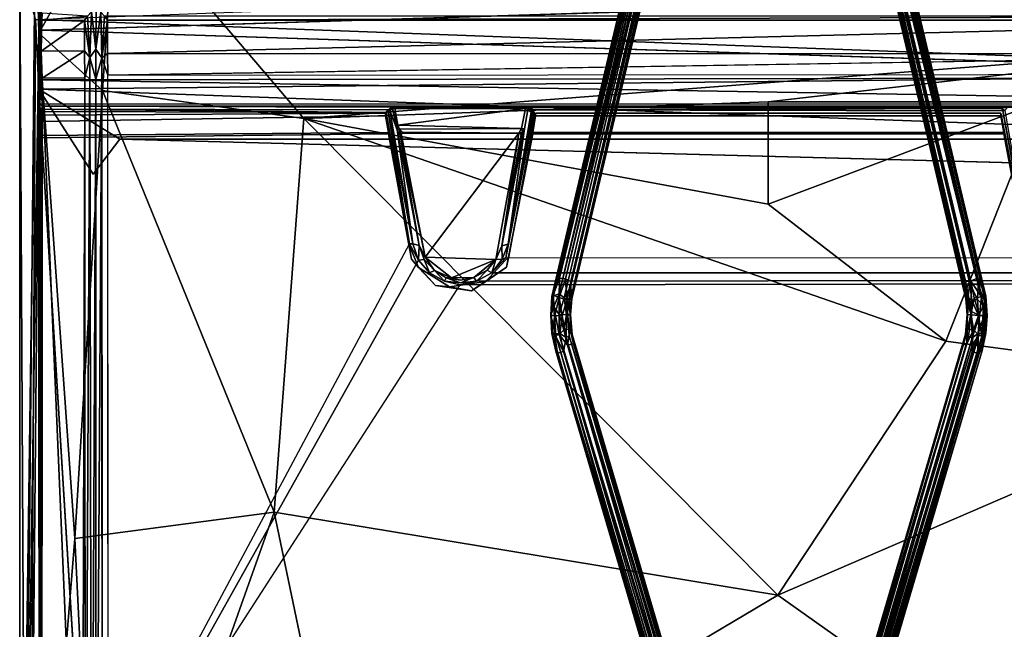
# Model space of a CAD drawing. Units: inches. Extents: x -0.4 to 85.8, y -14 to 33.1.
# Drawn here: x -0.4 to 18, y 9.8 to 21.2 of the extents above; entities that cross this region are included whole.
import ezdxf

# ---------------------------------------------------------------- set-up
doc = ezdxf.new("R2010")
doc.units = ezdxf.units.IN
doc.header["$MEASUREMENT"] = 0
for name, color, linetype in [('SEAT-BASE', 5, 'Continuous'), ('SEAT-BLACK', 5, 'Continuous'), ('SEAT-CUSHIONUPHOLSTERY', 5, 'Continuous'), ('SEAT-SHELLUPHOLSTERY', 5, 'Continuous')]:
    doc.layers.add(name, color=color, linetype=linetype)

msp = doc.modelspace()

# ---------------------------------------------------------------- linework, layer by layer
at = {"layer": 'SEAT-BASE'}
for points in [[(13.93, 30.961, 3.622), (13.903, 30.859, 3.638), (17.4, 16.291, 7.921)], [(13.93, 30.961, 3.622), (17.4, 16.291, 7.921), (17.531, 16.351, 7.874)], [(17.531, 16.351, 7.874), (14.056, 30.918, 3.607), (13.93, 30.961, 3.622)], [(17.531, 16.351, 7.874), (14.172, 30.763, 3.589), (14.056, 30.918, 3.607)], [(13.085, 30.705, 3.393), (9.575, 16.001, 7.789), (13.064, 30.77, 3.522)], [(13.064, 30.77, 3.522), (9.575, 16.001, 7.789), (9.598, 16.029, 7.882)], [(9.598, 16.029, 7.882), (9.719, 16.349, 7.871), (13.064, 30.77, 3.522)], [(13.203, 30.825, 3.296), (9.711, 16.054, 7.608), (9.608, 16.014, 7.693)], [(9.608, 16.014, 7.693), (13.085, 30.705, 3.393), (13.203, 30.825, 3.296)], [(9.711, 16.054, 7.608), (13.203, 30.825, 3.296), (13.297, 30.797, 3.279)], [(13.297, 30.797, 3.279), (9.805, 15.982, 7.607), (9.711, 16.054, 7.608)], [(13.16, 30.895, 3.589), (9.719, 16.349, 7.871), (13.24, 30.863, 3.65)], [(9.719, 16.349, 7.871), (13.16, 30.895, 3.589), (13.064, 30.77, 3.522)], [(9.827, 16.333, 7.911), (13.24, 30.863, 3.65), (9.719, 16.349, 7.871)], [(13.297, 30.797, 3.279), (9.925, 16.193, 7.589), (9.805, 15.982, 7.607)], [(13.339, 30.826, 3.648), (13.24, 30.863, 3.65), (9.827, 16.333, 7.911)], [(9.827, 16.333, 7.911), (9.93, 16.284, 7.892), (13.339, 30.826, 3.648)], [(9.925, 16.193, 7.589), (13.297, 30.797, 3.279), (13.337, 30.717, 3.317)], [(13.39, 30.781, 3.62), (13.339, 30.826, 3.648), (9.93, 16.284, 7.892)], [(9.93, 16.284, 7.892), (9.936, 15.995, 7.875), (13.39, 30.781, 3.62)], [(13.44, 30.774, 3.56), (13.39, 30.781, 3.62), (9.936, 15.995, 7.875)], [(9.936, 15.995, 7.875), (9.948, 15.96, 7.81), (13.44, 30.774, 3.56)], [(9.948, 15.96, 7.81), (13.427, 30.672, 3.513), (13.44, 30.774, 3.56)], [(13.825, 30.744, 3.564), (17.299, 16.29, 7.868), (13.842, 30.817, 3.606)], [(13.825, 30.744, 3.564), (17.349, 15.833, 7.901), (17.299, 16.29, 7.868)], [(13.829, 30.672, 3.513), (17.349, 15.833, 7.901), (13.825, 30.744, 3.564)], [(17.299, 16.29, 7.868), (13.903, 30.859, 3.638), (13.842, 30.817, 3.606)], [(17.348, 15.98, 7.671), (13.863, 30.706, 3.362), (13.897, 30.769, 3.301)], [(13.897, 30.769, 3.301), (13.927, 30.853, 3.263), (17.382, 16.246, 7.548)], [(17.382, 16.246, 7.548), (17.348, 15.98, 7.671), (13.897, 30.769, 3.301)], [(13.903, 30.859, 3.638), (17.299, 16.29, 7.868), (17.4, 16.291, 7.921)], [(17.537, 16.221, 7.58), (17.382, 16.246, 7.548), (13.927, 30.853, 3.263)], [(14.046, 30.77, 3.3), (17.537, 16.221, 7.58), (13.927, 30.853, 3.263)], [(17.537, 16.221, 7.58), (14.046, 30.77, 3.3), (14.092, 30.822, 3.324)], [(14.092, 30.822, 3.324), (14.193, 30.741, 3.45), (17.537, 16.221, 7.58)], [(14.172, 30.763, 3.589), (17.531, 16.351, 7.874), (17.662, 16.039, 7.86)], [(14.193, 30.741, 3.45), (14.172, 30.763, 3.589), (17.679, 16.008, 7.789)], [(14.172, 30.763, 3.589), (17.662, 16.039, 7.86), (17.679, 16.008, 7.789)], [(17.679, 16.008, 7.789), (17.69, 15.84, 7.744), (14.193, 30.741, 3.45)], [(14.193, 30.741, 3.45), (17.69, 15.84, 7.744), (17.537, 16.221, 7.58)], [(13.085, 30.705, 3.393), (9.608, 16.014, 7.693), (9.575, 16.001, 7.789)], [(9.925, 16.193, 7.589), (13.337, 30.717, 3.317), (13.393, 30.704, 3.364)], [(13.393, 30.704, 3.364), (9.941, 15.972, 7.736), (9.925, 16.193, 7.589)], [(9.948, 15.96, 7.81), (9.941, 15.972, 7.736), (13.429, 30.704, 3.428)], [(13.429, 30.704, 3.428), (9.941, 15.972, 7.736), (13.393, 30.704, 3.364)], [(9.948, 15.96, 7.81), (13.429, 30.704, 3.428), (13.427, 30.672, 3.513)], [(13.827, 30.701, 3.427), (17.307, 15.963, 7.81), (13.829, 30.672, 3.513)], [(17.314, 15.971, 7.738), (17.307, 15.963, 7.81), (13.827, 30.701, 3.427)], [(17.307, 15.963, 7.81), (17.349, 15.833, 7.901), (13.829, 30.672, 3.513)], [(9.598, 16.029, 7.882), (9.713, 15.986, 7.979), (9.719, 16.349, 7.871)], [(9.713, 15.986, 7.979), (9.827, 16.333, 7.911), (9.719, 16.349, 7.871)], [(9.827, 16.333, 7.911), (9.713, 15.986, 7.979), (9.853, 15.933, 7.966)], [(9.805, 15.982, 7.607), (9.925, 16.193, 7.589), (9.895, 15.932, 7.67)], [(9.853, 15.933, 7.966), (9.93, 16.284, 7.892), (9.827, 16.333, 7.911)], [(9.936, 15.995, 7.875), (9.93, 16.284, 7.892), (9.853, 15.933, 7.966)], [(9.941, 15.972, 7.736), (9.895, 15.932, 7.67), (9.925, 16.193, 7.589)], [(17.299, 16.29, 7.868), (17.414, 15.724, 7.975), (17.4, 16.291, 7.921)], [(17.414, 15.724, 7.975), (17.299, 16.29, 7.868), (17.349, 15.833, 7.901)], [(17.348, 15.98, 7.671), (17.382, 16.246, 7.548), (17.422, 15.935, 7.626)], [(17.527, 15.946, 7.61), (17.382, 16.246, 7.548), (17.537, 16.221, 7.58)], [(17.422, 15.935, 7.626), (17.382, 16.246, 7.548), (17.527, 15.946, 7.61)], [(17.4, 16.291, 7.921), (17.599, 15.995, 7.953), (17.531, 16.351, 7.874)], [(17.599, 15.995, 7.953), (17.4, 16.291, 7.921), (17.463, 15.98, 7.983)], [(17.414, 15.724, 7.975), (17.463, 15.98, 7.983), (17.4, 16.291, 7.921)], [(17.639, 15.831, 7.674), (17.527, 15.946, 7.61), (17.537, 16.221, 7.58)], [(17.662, 16.039, 7.86), (17.531, 16.351, 7.874), (17.599, 15.995, 7.953)], [(17.639, 15.831, 7.674), (17.537, 16.221, 7.58), (17.69, 15.84, 7.744)], [(9.555, 15.653, 7.76), (9.575, 16.001, 7.789), (9.608, 16.014, 7.693)], [(9.555, 15.653, 7.76), (9.608, 16.014, 7.693), (9.614, 15.81, 7.676)], [(9.627, 15.65, 7.966), (9.598, 16.029, 7.882), (9.562, 15.652, 7.873)], [(9.598, 16.029, 7.882), (9.575, 16.001, 7.789), (9.562, 15.652, 7.873)], [(9.598, 16.029, 7.882), (9.627, 15.65, 7.966), (9.713, 15.986, 7.979)], [(9.608, 16.014, 7.693), (9.711, 16.054, 7.608), (9.614, 15.81, 7.676)], [(9.711, 15.669, 7.622), (9.614, 15.81, 7.676), (9.711, 16.054, 7.608)], [(9.711, 16.054, 7.608), (9.805, 15.982, 7.607), (9.711, 15.669, 7.622)], [(17.599, 15.995, 7.953), (17.653, 15.649, 7.939), (17.662, 16.039, 7.86)], [(17.704, 15.641, 7.843), (17.662, 16.039, 7.86), (17.653, 15.649, 7.939)], [(17.704, 15.641, 7.843), (17.679, 16.008, 7.789), (17.662, 16.039, 7.86)], [(17.679, 16.008, 7.789), (17.704, 15.641, 7.843), (17.69, 15.84, 7.744)], [(9.575, 16.001, 7.789), (9.555, 15.653, 7.76), (9.562, 15.652, 7.873)], [(9.766, 15.643, 7.999), (9.713, 15.986, 7.979), (9.627, 15.65, 7.966)], [(9.805, 15.982, 7.607), (9.85, 15.663, 7.656), (9.711, 15.669, 7.622)], [(9.713, 15.986, 7.979), (9.766, 15.643, 7.999), (9.853, 15.933, 7.966)], [(9.766, 15.643, 7.999), (9.839, 15.239, 7.936), (9.853, 15.933, 7.966)], [(9.85, 15.663, 7.656), (9.805, 15.982, 7.607), (9.895, 15.932, 7.67)], [(9.853, 15.933, 7.966), (9.839, 15.239, 7.936), (9.895, 15.267, 7.904)], [(9.85, 15.663, 7.656), (9.895, 15.932, 7.67), (9.915, 15.66, 7.748)], [(9.936, 15.995, 7.875), (9.853, 15.933, 7.966), (9.922, 15.659, 7.861)], [(9.853, 15.933, 7.966), (9.895, 15.267, 7.904), (9.922, 15.659, 7.861)], [(9.895, 15.932, 7.67), (9.941, 15.972, 7.736), (9.915, 15.66, 7.748)], [(9.915, 15.66, 7.748), (9.941, 15.972, 7.736), (9.948, 15.96, 7.81)], [(9.922, 15.659, 7.861), (9.915, 15.66, 7.748), (9.948, 15.96, 7.81)], [(9.922, 15.659, 7.861), (9.948, 15.96, 7.81), (9.936, 15.995, 7.875)], [(17.315, 15.284, 7.842), (17.349, 15.833, 7.901), (17.3, 15.3, 7.769)], [(17.33, 15.67, 7.778), (17.3, 15.3, 7.769), (17.349, 15.833, 7.901)], [(17.33, 15.67, 7.778), (17.307, 15.963, 7.81), (17.314, 15.971, 7.738)], [(17.307, 15.963, 7.81), (17.33, 15.67, 7.778), (17.349, 15.833, 7.901)], [(17.348, 15.98, 7.671), (17.406, 15.663, 7.656), (17.314, 15.971, 7.738)], [(17.33, 15.67, 7.778), (17.314, 15.971, 7.738), (17.406, 15.663, 7.656)], [(17.315, 15.284, 7.842), (17.414, 15.724, 7.975), (17.349, 15.833, 7.901)], [(17.422, 15.935, 7.626), (17.406, 15.663, 7.656), (17.348, 15.98, 7.671)], [(17.422, 15.935, 7.626), (17.545, 15.652, 7.622), (17.406, 15.663, 7.656)], [(17.463, 15.98, 7.983), (17.414, 15.724, 7.975), (17.561, 15.652, 7.996)], [(17.527, 15.946, 7.61), (17.545, 15.652, 7.622), (17.422, 15.935, 7.626)], [(17.463, 15.98, 7.983), (17.561, 15.652, 7.996), (17.599, 15.995, 7.953)], [(17.545, 15.652, 7.622), (17.527, 15.946, 7.61), (17.639, 15.831, 7.674)], [(17.545, 15.652, 7.622), (17.639, 15.831, 7.674), (17.609, 15.265, 7.623)], [(17.599, 15.995, 7.953), (17.561, 15.652, 7.996), (17.653, 15.649, 7.939)], [(17.653, 15.259, 7.682), (17.609, 15.265, 7.623), (17.639, 15.831, 7.674)], [(17.653, 15.259, 7.682), (17.639, 15.831, 7.674), (17.69, 15.84, 7.744)], [(9.614, 15.81, 7.676), (9.646, 15.273, 7.622), (9.555, 15.653, 7.76)], [(9.601, 15.251, 7.684), (9.555, 15.653, 7.76), (9.646, 15.273, 7.622)], [(9.575, 15.316, 7.81), (9.555, 15.653, 7.76), (9.601, 15.251, 7.684)], [(9.575, 15.316, 7.81), (9.562, 15.652, 7.873), (9.555, 15.653, 7.76)], [(9.562, 15.652, 7.873), (9.575, 15.316, 7.81), (9.627, 15.65, 7.966)], [(9.626, 15.306, 7.902), (9.627, 15.65, 7.966), (9.575, 15.316, 7.81)], [(9.711, 15.669, 7.622), (9.711, 15.297, 7.587), (9.614, 15.81, 7.676)], [(9.614, 15.81, 7.676), (9.711, 15.297, 7.587), (9.646, 15.273, 7.622)], [(9.721, 15.314, 7.96), (9.627, 15.65, 7.966), (9.626, 15.306, 7.902)], [(9.721, 15.314, 7.96), (9.766, 15.643, 7.999), (9.627, 15.65, 7.966)], [(9.711, 15.297, 7.587), (9.711, 15.669, 7.622), (9.799, 15.384, 7.595)], [(9.711, 15.669, 7.622), (9.85, 15.663, 7.656), (9.799, 15.384, 7.595)], [(9.839, 15.239, 7.936), (9.766, 15.643, 7.999), (9.721, 15.314, 7.96)], [(9.85, 15.663, 7.656), (9.918, 15.395, 7.68), (9.799, 15.384, 7.595)], [(9.85, 15.663, 7.656), (9.915, 15.66, 7.748), (9.918, 15.395, 7.68)], [(9.918, 15.395, 7.68), (9.915, 15.66, 7.748), (9.955, 15.294, 7.78)], [(9.955, 15.294, 7.78), (9.915, 15.66, 7.748), (9.922, 15.659, 7.861)], [(9.955, 15.294, 7.78), (9.922, 15.659, 7.861), (9.939, 15.274, 7.845)], [(17.3, 15.3, 7.769), (17.33, 15.67, 7.778), (17.334, 15.397, 7.685)], [(17.315, 15.284, 7.842), (17.359, 15.259, 7.903), (17.414, 15.724, 7.975)], [(17.406, 15.663, 7.656), (17.334, 15.397, 7.685), (17.33, 15.67, 7.778)], [(17.334, 15.397, 7.685), (17.406, 15.663, 7.656), (17.45, 15.383, 7.596)], [(17.414, 15.724, 7.975), (17.359, 15.259, 7.903), (17.424, 15.235, 7.939)], [(17.545, 15.652, 7.622), (17.45, 15.383, 7.596), (17.406, 15.663, 7.656)], [(17.561, 15.652, 7.996), (17.414, 15.724, 7.975), (17.424, 15.235, 7.939)], [(17.424, 15.235, 7.939), (17.541, 15.314, 7.959), (17.561, 15.652, 7.996)], [(17.551, 15.285, 7.589), (17.45, 15.383, 7.596), (17.545, 15.652, 7.622)], [(17.653, 15.649, 7.939), (17.561, 15.652, 7.996), (17.541, 15.314, 7.959)], [(17.628, 15.305, 7.902), (17.653, 15.649, 7.939), (17.541, 15.314, 7.959)], [(17.545, 15.652, 7.622), (17.609, 15.265, 7.623), (17.551, 15.285, 7.589)], [(17.653, 15.649, 7.939), (17.628, 15.305, 7.902), (17.704, 15.641, 7.843)], [(17.628, 15.305, 7.902), (17.682, 15.321, 7.8), (17.704, 15.641, 7.843)], [(9.575, 15.316, 7.81), (9.682, 14.943, 7.775), (9.626, 15.306, 7.902)], [(9.575, 15.316, 7.81), (9.648, 14.986, 7.674), (9.682, 14.943, 7.775)], [(9.648, 14.986, 7.674), (9.575, 15.316, 7.81), (9.601, 15.251, 7.684)], [(13.068, 3.397, 3.418), (9.601, 15.251, 7.684), (9.646, 15.273, 7.622)], [(9.626, 15.306, 7.902), (9.791, 14.977, 7.87), (9.721, 15.314, 7.96)], [(9.791, 14.977, 7.87), (9.626, 15.306, 7.902), (9.682, 14.943, 7.775)], [(13.17, 3.338, 3.289), (9.646, 15.273, 7.622), (9.711, 15.297, 7.587)], [(13.17, 3.338, 3.289), (13.068, 3.397, 3.418), (9.646, 15.273, 7.622)], [(9.865, 15.093, 7.513), (9.711, 15.297, 7.587), (9.799, 15.384, 7.595)], [(13.255, 3.393, 3.257), (9.711, 15.297, 7.587), (9.865, 15.093, 7.513)], [(9.711, 15.297, 7.587), (13.255, 3.393, 3.257), (13.17, 3.338, 3.289)], [(9.791, 14.977, 7.87), (9.839, 15.239, 7.936), (9.721, 15.314, 7.96)], [(9.799, 15.384, 7.595), (9.918, 15.395, 7.68), (9.865, 15.093, 7.513)], [(13.4, 3.366, 3.586), (9.895, 15.267, 7.904), (9.839, 15.239, 7.936)], [(9.918, 15.395, 7.68), (9.976, 15.121, 7.606), (9.865, 15.093, 7.513)], [(13.4, 3.366, 3.586), (13.435, 3.407, 3.534), (9.895, 15.267, 7.904)], [(9.918, 15.395, 7.68), (9.955, 15.294, 7.78), (9.976, 15.121, 7.606)], [(9.939, 15.274, 7.845), (13.429, 3.48, 3.487), (9.955, 15.294, 7.78)], [(9.939, 15.274, 7.845), (13.435, 3.407, 3.534), (13.429, 3.48, 3.487)], [(13.431, 3.457, 3.4), (9.976, 15.121, 7.606), (9.955, 15.294, 7.78)], [(13.431, 3.457, 3.4), (9.955, 15.294, 7.78), (13.429, 3.48, 3.487)], [(13.824, 3.407, 3.539), (17.315, 15.284, 7.842), (17.3, 15.3, 7.769)], [(13.824, 3.407, 3.539), (17.3, 15.3, 7.769), (13.826, 3.48, 3.487)], [(17.3, 15.3, 7.769), (17.26, 15.101, 7.639), (13.826, 3.48, 3.487)], [(14.039, 3.38, 3.267), (13.915, 3.313, 3.227), (17.551, 15.285, 7.589)], [(13.915, 3.313, 3.227), (17.427, 15.097, 7.515), (17.551, 15.285, 7.589)], [(14.039, 3.38, 3.267), (17.551, 15.285, 7.589), (17.609, 15.265, 7.623)], [(17.26, 15.101, 7.639), (17.334, 15.397, 7.685), (17.325, 15.123, 7.557)], [(17.3, 15.3, 7.769), (17.334, 15.397, 7.685), (17.26, 15.101, 7.639)], [(17.334, 15.397, 7.685), (17.45, 15.383, 7.596), (17.325, 15.123, 7.557)], [(17.45, 15.383, 7.596), (17.427, 15.097, 7.515), (17.325, 15.123, 7.557)], [(17.426, 14.969, 7.867), (17.541, 15.314, 7.959), (17.424, 15.235, 7.939)], [(17.541, 15.314, 7.959), (17.426, 14.969, 7.867), (17.529, 14.943, 7.825)], [(17.551, 15.285, 7.589), (17.427, 15.097, 7.515), (17.45, 15.383, 7.596)], [(17.628, 15.305, 7.902), (17.541, 15.314, 7.959), (17.529, 14.943, 7.825)], [(17.614, 14.996, 7.714), (17.628, 15.305, 7.902), (17.529, 14.943, 7.825)], [(17.614, 14.996, 7.714), (17.653, 15.259, 7.682), (17.682, 15.321, 7.8)], [(17.614, 14.996, 7.714), (17.682, 15.321, 7.8), (17.628, 15.305, 7.902)], [(9.648, 14.986, 7.674), (9.601, 15.251, 7.684), (13.068, 3.397, 3.418)], [(13.346, 3.322, 3.615), (9.839, 15.239, 7.936), (9.791, 14.977, 7.87)], [(9.839, 15.239, 7.936), (13.346, 3.322, 3.615), (13.4, 3.366, 3.586)], [(13.342, 3.439, 3.287), (9.865, 15.093, 7.513), (9.976, 15.121, 7.606)], [(13.342, 3.439, 3.287), (13.255, 3.393, 3.257), (9.865, 15.093, 7.513)], [(13.396, 3.455, 3.334), (9.976, 15.121, 7.606), (13.431, 3.457, 3.4)], [(9.976, 15.121, 7.606), (13.396, 3.455, 3.334), (13.342, 3.439, 3.287)], [(17.26, 15.101, 7.639), (17.325, 15.123, 7.557), (13.821, 3.454, 3.404)], [(17.325, 15.123, 7.557), (13.856, 3.456, 3.339), (13.821, 3.454, 3.404)], [(17.26, 15.101, 7.639), (13.821, 3.454, 3.404), (13.826, 3.48, 3.487)], [(17.325, 15.123, 7.557), (13.888, 3.401, 3.274), (13.856, 3.456, 3.339)], [(17.359, 15.259, 7.903), (13.859, 3.363, 3.589), (13.891, 3.276, 3.6)], [(13.891, 3.276, 3.6), (17.424, 15.235, 7.939), (17.359, 15.259, 7.903)], [(17.424, 15.235, 7.939), (13.891, 3.276, 3.6), (13.999, 3.265, 3.609)], [(17.426, 14.969, 7.867), (17.424, 15.235, 7.939), (13.999, 3.265, 3.609)], [(17.609, 15.265, 7.623), (14.092, 3.334, 3.295), (14.039, 3.38, 3.267)], [(17.653, 15.259, 7.682), (14.092, 3.334, 3.295), (17.609, 15.265, 7.623)], [(17.653, 15.259, 7.682), (14.174, 3.413, 3.387), (14.092, 3.334, 3.295)], [(17.614, 14.996, 7.714), (14.174, 3.413, 3.387), (17.653, 15.259, 7.682)], [(13.081, 3.364, 3.522), (9.648, 14.986, 7.674), (13.068, 3.397, 3.418)], [(13.081, 3.364, 3.522), (9.682, 14.943, 7.775), (9.648, 14.986, 7.674)], [(13.217, 3.261, 3.593), (9.791, 14.977, 7.87), (9.682, 14.943, 7.775)], [(13.163, 3.244, 3.542), (9.682, 14.943, 7.775), (13.081, 3.364, 3.522)], [(9.682, 14.943, 7.775), (13.163, 3.244, 3.542), (13.217, 3.261, 3.593)], [(13.217, 3.261, 3.593), (13.341, 3.185, 3.581), (9.791, 14.977, 7.87)], [(13.341, 3.185, 3.581), (13.346, 3.322, 3.615), (9.791, 14.977, 7.87)], [(17.529, 14.943, 7.825), (17.426, 14.969, 7.867), (13.999, 3.265, 3.609)], [(17.529, 14.943, 7.825), (13.999, 3.265, 3.609), (14.084, 3.244, 3.549)], [(14.084, 3.244, 3.549), (14.184, 3.363, 3.489), (17.529, 14.943, 7.825)], [(14.184, 3.363, 3.489), (14.174, 3.413, 3.387), (17.614, 14.996, 7.714)], [(17.529, 14.943, 7.825), (14.184, 3.363, 3.489), (17.614, 14.996, 7.714)]]:
    msp.add_3dface(points, dxfattribs=at)
for points, invisible_edges in [([(13.863, 30.706, 3.362), (17.314, 15.971, 7.738), (13.827, 30.701, 3.427)], 1), ([(17.348, 15.98, 7.671), (17.314, 15.971, 7.738), (13.863, 30.706, 3.362)], 2), ([(17.653, 15.259, 7.682), (17.69, 15.84, 7.744), (17.682, 15.321, 7.8)], 2), ([(17.704, 15.641, 7.843), (17.682, 15.321, 7.8), (17.69, 15.84, 7.744)], 2), ([(9.939, 15.274, 7.845), (9.922, 15.659, 7.861), (9.895, 15.267, 7.904)], 12), ([(13.435, 3.407, 3.534), (9.939, 15.274, 7.845), (9.895, 15.267, 7.904)], 2), ([(17.315, 15.284, 7.842), (13.824, 3.407, 3.539), (13.859, 3.363, 3.589)], 12), ([(17.359, 15.259, 7.903), (17.315, 15.284, 7.842), (13.859, 3.363, 3.589)], 2), ([(13.888, 3.401, 3.274), (17.325, 15.123, 7.557), (17.427, 15.097, 7.515)], 12), ([(17.427, 15.097, 7.515), (13.915, 3.313, 3.227), (13.888, 3.401, 3.274)], 12)]:
    msp.add_3dface(points, dxfattribs=dict(at, invisible_edges=invisible_edges))
at = {"layer": 'SEAT-BLACK'}
for points, invisible_edges in [([(-0.004, 19.391, 8.369), (-0.004, 4.179, 9.968), (6.9, 16.986, 8.622), (6.467, 19.427, 8.365)], 2), ([(6.467, 19.427, 8.365), (6.523, 19.065, 7.928), (6.467, 19.378, 7.895)], 1), ([(6.467, 19.427, 8.365), (6.9, 16.986, 8.622), (6.523, 19.065, 7.928)], 12), ([(8.773, 16.751, 8.647), (9.271, 19.427, 8.365), (9.216, 19.065, 7.928)], 12), ([(18.507, 16.623, 8.66), (17.963, 19.427, 8.365), (9.271, 19.427, 8.365), (8.773, 16.751, 8.647)], 8), ([(18.019, 19.065, 7.928), (9.216, 19.065, 7.928), (9.271, 19.378, 7.895)], 12), ([(17.963, 19.378, 7.895), (9.271, 19.378, 7.895), (9.271, 19.427, 8.365)], 12), ([(9.271, 19.427, 8.365), (17.963, 19.427, 8.365), (17.963, 19.378, 7.895)], 12), ([(9.271, 19.378, 7.895), (17.963, 19.378, 7.895), (18.019, 19.065, 7.928)], 12), ([(18.019, 19.065, 7.928), (17.963, 19.427, 8.365), (18.507, 16.623, 8.66)], 13), ([(17.963, 19.427, 8.365), (18.019, 19.065, 7.928), (17.963, 19.378, 7.895)], 1), ([(-0.004, 18.464, 7.754), (-0.004, 18.964, 7.701), (6.523, 19.04, 7.693), (6.95, 16.702, 7.939)], 8), ([(8.773, 16.751, 8.647), (9.216, 19.065, 7.928), (8.727, 16.549, 7.955)], 1), ([(9.216, 19.04, 7.693), (18.019, 19.04, 7.693), (18.462, 16.677, 7.941), (8.727, 16.549, 7.955)], 4), ([(9.216, 19.065, 7.928), (18.019, 19.065, 7.928), (18.019, 19.04, 7.693)], 12), ([(18.019, 19.04, 7.693), (9.216, 19.04, 7.693), (9.216, 19.065, 7.928)], 12), ([(18.462, 16.677, 7.941), (18.019, 19.065, 7.928), (18.507, 16.623, 8.66)], 3), ([(18.019, 19.065, 7.928), (18.462, 16.677, 7.941), (18.019, 19.04, 7.693)], 1), ([(-0.004, 18.464, 7.754), (6.95, 16.702, 7.939), (7.399, 16.208, 7.991), (-0.004, 17.668, 7.838)], 5), ([(-0.004, 4.443, 9.228), (-0.004, 17.668, 7.838), (7.399, 16.208, 7.991), (8.074, 16.111, 8.001)], 10), ([(7.085, 16.543, 8.668), (6.9, 16.986, 8.622), (-0.004, 4.179, 9.968), (7.665, 16.186, 8.706)], 6), ([(8.773, 16.751, 8.647), (8.34, 16.282, 8.696), (18.507, 16.623, 8.66)], 14), ([(18.507, 16.623, 8.66), (8.34, 16.282, 8.696), (19.161, 16.186, 8.706)], 3), ([(18.895, 16.208, 7.991), (8.727, 16.549, 7.955), (18.462, 16.677, 7.941)], 3), ([(8.074, 16.111, 8.001), (8.727, 16.549, 7.955), (18.895, 16.208, 7.991)], 14), ([(19.161, 16.186, 8.706), (8.34, 16.282, 8.696), (7.665, 16.186, 8.706)], 13), ([(18.895, 16.208, 7.991), (19.57, 16.111, 8.001), (8.074, 16.111, 8.001)], 14), ([(73.642, 16.186, 8.706), (7.665, 16.186, 8.706), (-0.004, 4.179, 9.968), (81.72, 4.179, 9.968)], 11), ([(74.051, 16.111, 8.001), (81.72, 4.443, 9.228), (-0.004, 4.443, 9.228), (8.074, 16.111, 8.001)], 13)]:
    msp.add_3dface(points, dxfattribs=dict(at, invisible_edges=invisible_edges))
for points in [[(-0.004, 19.391, 8.369), (6.467, 19.427, 8.365), (6.467, 19.378, 7.895), (-0.004, 19.268, 7.906)], [(-0.004, 4.179, 9.968), (-0.004, 19.391, 8.369), (-0.004, 19.268, 7.906), (-0.004, 4.122, 9.499)], [(-0.004, 19.009, 7.934), (-0.004, 19.268, 7.906), (6.467, 19.378, 7.895), (6.523, 19.065, 7.928)], [(9.271, 19.378, 7.895), (9.216, 19.065, 7.928), (9.271, 19.427, 8.365)], [(-0.004, 19.009, 7.934), (6.523, 19.065, 7.928), (6.523, 19.04, 7.693), (-0.004, 18.964, 7.701)], [(-0.004, 4.496, 9.46), (-0.004, 19.009, 7.934), (-0.004, 18.964, 7.701), (-0.004, 4.443, 9.228)], [(6.95, 16.702, 7.939), (6.523, 19.065, 7.928), (6.9, 16.986, 8.622)], [(6.523, 19.04, 7.693), (6.523, 19.065, 7.928), (6.95, 16.702, 7.939)], [(9.216, 19.04, 7.693), (8.727, 16.549, 7.955), (9.216, 19.065, 7.928)], [(6.95, 16.702, 7.939), (6.9, 16.986, 8.622), (7.085, 16.543, 8.668)], [(8.727, 16.549, 7.955), (8.34, 16.282, 8.696), (8.773, 16.751, 8.647)], [(7.085, 16.543, 8.668), (7.399, 16.208, 7.991), (6.95, 16.702, 7.939)], [(7.399, 16.208, 7.991), (7.085, 16.543, 8.668), (7.665, 16.186, 8.706)], [(8.727, 16.549, 7.955), (8.074, 16.111, 8.001), (8.34, 16.282, 8.696)], [(7.399, 16.208, 7.991), (7.665, 16.186, 8.706), (8.074, 16.111, 8.001)], [(8.074, 16.111, 8.001), (7.665, 16.186, 8.706), (8.34, 16.282, 8.696)]]:
    msp.add_3dface(points, dxfattribs=at)
at = {"layer": 'SEAT-CUSHIONUPHOLSTERY'}
for points in [[(-0.07, 23.349, 13.544), (-0.008, 20.919, 14.306), (1.42, 23.455, 13.674)], [(-0.008, 20.919, 14.306), (1.178, 19.852, 14.773), (1.42, 23.455, 13.674)], [(1.178, 19.852, 14.773), (4.938, 19.326, 15.183), (1.42, 23.455, 13.674)], [(1.42, 23.455, 13.674), (4.938, 19.326, 15.183), (23.019, 20.722, 14.806)], [(23.019, 20.722, 14.806), (25.342, 22.786, 14.005), (1.42, 23.455, 13.674)], [(-0.365, 22.121, 11.498), (-0.262, 3.155, 14.566), (-0.07, 23.349, 13.544)], [(-0.262, 3.155, 14.566), (-0.008, 20.919, 14.306), (-0.07, 23.349, 13.544)], [(-0.073, 21.177, 9.192), (-0.367, 0.354, 13.147), (-0.365, 22.121, 11.498)], [(-0.365, 22.121, 11.498), (-0.367, 0.354, 13.147), (-0.262, 3.155, 14.566)], [(-0.073, 21.177, 9.192), (27.244, 22.196, 9.621), (27.238, 20.163, 8.953)], [(-0.073, 21.177, 9.192), (-0.174, 2.824, 11.417), (-0.367, 0.354, 13.147)], [(-0.008, 19.874, 8.975), (-0.174, 2.824, 11.417), (-0.073, 21.177, 9.192)], [(-0.008, 19.874, 8.975), (-0.073, 21.177, 9.192), (27.238, 20.163, 8.953)], [(-0.008, 20.919, 14.306), (-0.262, 3.155, 14.566), (-0.005, 3.277, 15.729)], [(-0.005, 3.277, 15.729), (0.661, 11.488, 15.556), (-0.008, 20.919, 14.306)], [(-0.008, 20.919, 14.306), (0.661, 11.488, 15.556), (1.178, 19.852, 14.773)], [(4.938, 19.326, 15.183), (13.616, 19.638, 15.084), (23.019, 20.722, 14.806)], [(23.019, 20.722, 14.806), (13.616, 19.638, 15.084), (18.703, 19.639, 15.093)], [(25.733, 18.941, 9.077), (-0.008, 19.874, 8.975), (27.238, 20.163, 8.953)], [(-0.174, 2.824, 11.417), (-0.008, 19.874, 8.975), (-0.005, 2.751, 10.723)], [(25.733, 18.941, 9.077), (1.501, 18.942, 9.08), (-0.008, 19.874, 8.975)], [(1.036, 2.93, 10.793), (-0.005, 2.751, 10.723), (-0.008, 19.874, 8.975)], [(1.006, 18.286, 9.186), (-0.008, 19.874, 8.975), (1.501, 18.942, 9.08)], [(0.661, 11.488, 15.556), (4.388, 11.98, 16.154), (1.178, 19.852, 14.773)], [(4.388, 11.98, 16.154), (4.938, 19.326, 15.183), (1.178, 19.852, 14.773)], [(13.617, 17.729, 15.515), (13.616, 19.638, 15.084), (4.938, 19.326, 15.183)], [(13.617, 17.729, 15.515), (16.931, 15.17, 16.008), (18.703, 19.639, 15.093)], [(18.703, 19.639, 15.093), (13.617, 19.637, 15.084), (13.617, 17.729, 15.515)], [(18.703, 19.639, 15.093), (16.931, 15.17, 16.008), (22.923, 14.366, 15.919)], [(4.938, 19.326, 15.183), (4.388, 11.98, 16.154), (13.797, 10.426, 16.612)], [(13.617, 17.729, 15.515), (4.938, 19.326, 15.183), (16.931, 15.17, 16.008)], [(13.797, 10.426, 16.612), (16.931, 15.17, 16.008), (4.938, 19.326, 15.183)], [(25.733, 18.941, 9.077), (26.229, 18.289, 9.188), (1.501, 18.942, 9.08)], [(16.931, 15.17, 16.008), (13.797, 10.426, 16.612), (22.923, 14.366, 15.919)], [(13.797, 10.426, 16.612), (21.015, 5.313, 16.722), (22.923, 14.366, 15.919)], [(4.388, 11.98, 16.154), (0.661, 11.488, 15.556), (1.09, 2.704, 16.256)], [(1.09, 2.704, 16.256), (5.712, 5.633, 16.685), (4.388, 11.98, 16.154)], [(4.388, 11.98, 16.154), (5.712, 5.633, 16.685), (13.797, 10.426, 16.612)], [(1.09, 2.704, 16.256), (0.661, 11.488, 15.556), (-0.005, 3.277, 15.729)], [(21.015, 5.313, 16.722), (13.797, 10.426, 16.612), (5.712, 5.633, 16.685)]]:
    msp.add_3dface(points, dxfattribs=at)
for points, invisible_edges in [([(1.006, 18.286, 9.186), (1.036, 2.93, 10.793), (-0.008, 19.874, 8.975)], 1), ([(26.229, 18.289, 9.188), (1.006, 18.286, 9.186), (1.501, 18.942, 9.08)], 1), ([(1.006, 18.286, 9.186), (26.229, 18.289, 9.188), (1.036, 2.93, 10.793)], 15), ([(26.229, 18.289, 9.188), (26.194, 2.931, 10.813), (1.036, 2.93, 10.793)], 15)]:
    msp.add_3dface(points, dxfattribs=dict(at, invisible_edges=invisible_edges))
at = {"layer": 'SEAT-SHELLUPHOLSTERY'}
for points in [[(0.037, 20.974, 7.579), (-0.005, 20.916, 7.629), (-0.004, 21.827, 7.772)], [(0.037, 20.974, 7.579), (-0.004, 21.827, 7.772), (0.036, 21.862, 7.727)], [(0.037, 20.974, 7.579), (0.036, 21.862, 7.727), (27.2, 21.831, 7.72)], [(-0.005, 20.916, 7.629), (0.002, 21.276, 8.808), (0.002, 21.418, 8.8)], [(1.063, 21.385, 8.83), (0.976, 21.318, 8.834), (1.058, 20.618, 8.751)], [(1.063, 21.385, 8.83), (1.058, 20.618, 8.751), (1.147, 21.314, 8.837)], [(0.035, 20.584, 8.901), (0.01, 21.152, 8.917), (-0.001, 20.412, 8.857)], [(0.053, 21.291, 8.846), (0.002, 21.276, 8.808), (0.01, 21.152, 8.917)], [(0.01, 21.152, 8.917), (0.049, 21.162, 8.944), (0.053, 21.291, 8.846)], [(0.01, 21.152, 8.917), (0.035, 20.584, 8.901), (0.049, 21.162, 8.944)], [(0.049, 21.162, 8.944), (0.035, 20.584, 8.901), (0.842, 21.154, 8.943)], [(0.842, 20.588, 8.903), (0.842, 21.154, 8.943), (0.035, 20.584, 8.901)], [(0.049, 21.162, 8.944), (0.899, 21.235, 8.871), (0.053, 21.291, 8.846)], [(0.899, 21.235, 8.871), (0.049, 21.162, 8.944), (0.842, 21.154, 8.943)], [(0.899, 21.235, 8.871), (0.842, 21.154, 8.943), (0.945, 20.466, 8.781)], [(0.945, 20.466, 8.781), (0.842, 21.154, 8.943), (0.842, 20.588, 8.903)], [(0.899, 21.235, 8.871), (0.945, 20.466, 8.781), (0.976, 21.318, 8.834)], [(1.058, 20.618, 8.751), (0.976, 21.318, 8.834), (0.945, 20.466, 8.781)], [(1.168, 20.456, 8.778), (1.147, 21.314, 8.837), (1.058, 20.618, 8.751)], [(1.147, 21.314, 8.837), (1.168, 20.456, 8.778), (1.215, 21.236, 8.869)], [(1.275, 21.165, 8.941), (1.215, 21.236, 8.869), (1.168, 20.456, 8.778)], [(1.273, 20.541, 8.901), (1.275, 21.165, 8.941), (1.168, 20.456, 8.778)], [(26.02, 21.237, 8.871), (1.215, 21.236, 8.869), (1.275, 21.165, 8.941)], [(1.275, 21.165, 8.941), (1.273, 20.541, 8.901), (25.947, 21.164, 8.945)], [(25.961, 20.533, 8.901), (25.947, 21.164, 8.945), (1.273, 20.541, 8.901)], [(1.275, 21.165, 8.941), (25.947, 21.164, 8.945), (26.02, 21.237, 8.871)], [(0.025, 20.046, 7.598), (-0.005, 20.916, 7.629), (0.037, 20.974, 7.579)], [(0.025, 20.046, 7.598), (0.037, 20.974, 7.579), (27.206, 20.094, 7.593)], [(0.008, 19.593, 7.676), (0.003, 19.531, 8.361), (-0.005, 20.916, 7.629)], [(-0.005, 20.916, 7.629), (0.025, 20.046, 7.598), (0.008, 19.593, 7.676)], [(1.058, 20.618, 8.751), (0.945, 20.466, 8.781), (1.058, 20.062, 8.774)], [(1.168, 20.456, 8.778), (1.058, 20.618, 8.751), (1.058, 20.062, 8.774)], [(0.052, 20.077, 8.928), (0.035, 20.584, 8.901), (-0.001, 20.412, 8.857)], [(0.035, 20.584, 8.901), (0.052, 20.077, 8.928), (0.842, 20.588, 8.903)], [(0.052, 20.077, 8.928), (0.847, 20.083, 8.923), (0.842, 20.588, 8.903)], [(0.847, 20.083, 8.923), (0.945, 20.466, 8.781), (0.842, 20.588, 8.903)], [(0.847, 20.083, 8.923), (0.856, 2.605, 10.738), (0.945, 20.466, 8.781)], [(0.945, 20.466, 8.781), (0.856, 2.605, 10.738), (0.976, 2.5, 10.637)], [(1.058, 20.062, 8.774), (0.945, 20.466, 8.781), (0.976, 2.5, 10.637)], [(1.168, 20.456, 8.778), (1.058, 20.062, 8.774), (1.058, 2.384, 10.632)], [(1.168, 20.456, 8.778), (1.058, 2.384, 10.632), (1.174, 2.503, 10.651)], [(1.277, 20.135, 8.923), (1.273, 20.541, 8.901), (1.168, 20.456, 8.778)], [(1.273, 20.541, 8.901), (1.277, 20.135, 8.923), (25.961, 20.533, 8.901)], [(-0.001, 20.412, 8.857), (-0.004, 4.034, 10.022), (0.002, 2.623, 10.721)], [(-0.004, 4.034, 10.022), (-0.001, 20.412, 8.857), (0.003, 19.531, 8.361)], [(0.025, 20.046, 7.598), (27.206, 20.094, 7.593), (27.174, 19.595, 7.64)], [(0.048, 2.613, 10.756), (0.803, 2.612, 10.761), (0.052, 20.077, 8.928)], [(0.847, 20.083, 8.923), (0.052, 20.077, 8.928), (0.803, 2.612, 10.761)], [(0.856, 2.605, 10.738), (0.847, 20.083, 8.923), (0.803, 2.612, 10.761)], [(1.058, 2.384, 10.632), (1.058, 20.062, 8.774), (0.976, 2.5, 10.637)], [(25.946, 2.622, 10.762), (1.289, 2.623, 10.762), (1.277, 20.135, 8.923), (25.957, 20.151, 8.921)], [(0.025, 20.046, 7.598), (0.051, 19.6, 7.64), (0.008, 19.593, 7.676)], [(27.174, 19.595, 7.64), (0.051, 19.6, 7.64), (0.025, 20.046, 7.598)], [(0.003, 19.531, 8.361), (0.011, 4.063, 9.986), (-0.004, 4.034, 10.022)], [(0.003, 19.531, 8.361), (0.031, 19.46, 8.365), (0.011, 4.063, 9.986)], [(0.031, 19.46, 8.365), (0.003, 19.531, 8.361), (0.052, 19.502, 8.332)], [(0.008, 19.593, 7.676), (0.051, 19.6, 7.64), (0.065, 19.557, 7.674)], [(0.031, 19.46, 8.365), (0.052, 19.502, 8.332), (6.478, 19.44, 8.364)], [(6.512, 19.489, 8.334), (6.478, 19.44, 8.364), (0.052, 19.502, 8.332)], [(9.152, 19.532, 7.887), (6.6, 19.539, 7.846), (0.065, 19.557, 7.674)], [(6.6, 19.539, 7.846), (6.596, 19.509, 7.928), (6.512, 19.489, 8.334)], [(6.545, 19.477, 8.288), (6.512, 19.489, 8.334), (6.596, 19.509, 7.928)], [(6.684, 19.114, 7.93), (6.545, 19.477, 8.288), (6.596, 19.509, 7.928)], [(6.596, 19.509, 7.928), (6.6, 19.539, 7.846), (6.64, 19.512, 7.879)], [(6.596, 19.509, 7.928), (6.64, 19.512, 7.879), (6.695, 19.199, 7.92)], [(6.684, 19.114, 7.93), (6.596, 19.509, 7.928), (6.695, 19.199, 7.92)], [(6.64, 19.512, 7.879), (6.6, 19.539, 7.846), (9.082, 19.51, 7.877)], [(6.6, 19.539, 7.846), (9.152, 19.532, 7.887), (9.082, 19.51, 7.877)], [(6.695, 19.199, 7.92), (6.64, 19.512, 7.879), (9.082, 19.51, 7.877)], [(9.082, 19.51, 7.877), (9.009, 19.14, 7.904), (6.695, 19.199, 7.92)], [(9.128, 19.49, 7.916), (9.082, 19.51, 7.877), (9.152, 19.532, 7.887)], [(9.152, 19.532, 7.887), (9.224, 19.489, 8.333), (9.128, 19.49, 7.916)], [(9.224, 19.489, 8.333), (9.152, 19.532, 7.887), (17.974, 19.51, 8.291)], [(17.974, 19.51, 8.291), (17.997, 19.471, 8.355), (9.224, 19.489, 8.333)], [(17.997, 19.471, 8.355), (17.974, 19.51, 8.291), (18.034, 19.477, 8.315)], [(6.478, 19.44, 8.364), (6.512, 19.489, 8.334), (6.913, 16.988, 8.622)], [(6.979, 16.984, 8.592), (6.913, 16.988, 8.622), (6.512, 19.489, 8.334)], [(6.512, 19.489, 8.334), (6.545, 19.477, 8.288), (6.979, 16.984, 8.592)], [(6.979, 16.984, 8.592), (6.545, 19.477, 8.288), (6.684, 19.114, 7.93)], [(8.715, 16.728, 8.646), (8.757, 16.979, 8.592), (9.242, 19.438, 8.363)], [(9.224, 19.489, 8.333), (9.242, 19.438, 8.363), (8.757, 16.979, 8.592)], [(9.224, 19.489, 8.333), (8.757, 16.979, 8.592), (9.189, 19.446, 8.317)], [(9.189, 19.446, 8.317), (9.128, 19.49, 7.916), (9.224, 19.489, 8.333)], [(17.997, 19.471, 8.355), (18.034, 19.477, 8.315), (18.475, 16.985, 8.593)], [(18.475, 16.985, 8.593), (18.505, 16.732, 8.648), (17.997, 19.471, 8.355)], [(6.731, 19.129, 7.89), (6.684, 19.114, 7.93), (6.695, 19.199, 7.92)], [(6.731, 19.129, 7.89), (6.695, 19.199, 7.92), (9.009, 19.14, 7.904)], [(8.637, 16.949, 7.943), (9.063, 19.133, 7.946), (8.757, 16.979, 8.592)], [(9.063, 19.133, 7.946), (8.637, 16.949, 7.943), (9.034, 19.077, 7.864)], [(9.009, 19.14, 7.904), (9.034, 19.077, 7.864), (8.956, 19.055, 7.702)], [(9.063, 19.133, 7.946), (9.034, 19.077, 7.864), (9.009, 19.14, 7.904)], [(6.739, 19.016, 7.723), (6.684, 19.114, 7.93), (6.731, 19.129, 7.89)], [(6.684, 19.114, 7.93), (7.097, 16.955, 7.949), (6.979, 16.984, 8.592)], [(6.739, 19.016, 7.723), (7.097, 16.955, 7.949), (6.684, 19.114, 7.93)], [(6.739, 19.016, 7.723), (6.731, 19.129, 7.89), (6.761, 19.044, 7.708)], [(6.731, 19.129, 7.89), (6.785, 19.071, 7.718), (6.761, 19.044, 7.708)], [(6.739, 19.016, 7.723), (6.761, 19.044, 7.708), (7.205, 16.737, 7.938)], [(7.205, 16.737, 7.938), (7.097, 16.955, 7.949), (6.739, 19.016, 7.723)], [(6.761, 19.044, 7.708), (6.785, 19.071, 7.718), (8.956, 19.055, 7.702)], [(8.956, 19.055, 7.702), (7.205, 16.737, 7.938), (6.761, 19.044, 7.708)], [(8.529, 16.693, 7.95), (7.205, 16.737, 7.938), (8.956, 19.055, 7.702)], [(8.956, 19.055, 7.702), (8.637, 16.949, 7.943), (8.529, 16.693, 7.95)], [(8.637, 16.949, 7.943), (9, 19.029, 7.728), (9.034, 19.077, 7.864)], [(8.637, 16.949, 7.943), (8.956, 19.055, 7.702), (9, 19.029, 7.728)], [(8.956, 19.055, 7.702), (9.034, 19.077, 7.864), (9, 19.029, 7.728)], [(0.054, 4.14, 9.972), (6.913, 16.988, 8.622), (7.084, 16.682, 8.64)], [(6.979, 16.984, 8.592), (7.084, 16.682, 8.64), (6.913, 16.988, 8.622)], [(7.097, 16.955, 7.949), (7.084, 16.682, 8.64), (6.979, 16.984, 8.592)], [(7.084, 16.682, 8.64), (7.097, 16.955, 7.949), (7.189, 16.695, 7.985)], [(8.529, 16.693, 7.95), (8.637, 16.949, 7.943), (8.648, 16.703, 8.606)], [(8.637, 16.949, 7.943), (8.757, 16.979, 8.592), (8.648, 16.703, 8.606)], [(8.715, 16.728, 8.646), (8.648, 16.703, 8.606), (8.757, 16.979, 8.592)], [(7.289, 16.446, 8.665), (7.084, 16.682, 8.64), (7.189, 16.695, 7.985)], [(7.289, 16.446, 8.665), (7.189, 16.695, 7.985), (7.382, 16.49, 7.979)], [(7.701, 16.355, 7.979), (7.205, 16.737, 7.938), (8.529, 16.693, 7.95)], [(7.205, 16.737, 7.938), (7.701, 16.355, 7.979), (7.382, 16.49, 7.979)], [(7.701, 16.355, 7.979), (8.529, 16.693, 7.95), (8.119, 16.359, 7.993)], [(8.119, 16.359, 7.993), (8.529, 16.693, 7.95), (8.366, 16.493, 7.984)], [(8.366, 16.493, 7.984), (8.529, 16.693, 7.95), (8.451, 16.446, 8.668)], [(8.715, 16.728, 8.646), (18.505, 16.732, 8.648), (18.784, 16.446, 8.667), (8.451, 16.446, 8.668)], [(8.648, 16.703, 8.606), (8.715, 16.728, 8.646), (8.451, 16.446, 8.668)], [(8.529, 16.693, 7.95), (8.648, 16.703, 8.606), (8.451, 16.446, 8.668)], [(7.567, 16.29, 8.685), (7.289, 16.446, 8.665), (7.382, 16.49, 7.979)], [(7.567, 16.29, 8.685), (7.382, 16.49, 7.979), (7.601, 16.352, 8.022)], [(7.601, 16.352, 8.022), (7.382, 16.49, 7.979), (7.701, 16.355, 7.979)], [(8.119, 16.359, 7.993), (8.366, 16.493, 7.984), (8.168, 16.291, 8.681)], [(8.168, 16.291, 8.681), (8.366, 16.493, 7.984), (8.451, 16.446, 8.668)], [(8.168, 16.291, 8.681), (8.451, 16.446, 8.668), (18.784, 16.446, 8.667), (19.051, 16.301, 8.679)], [(0.054, 4.14, 9.972), (7.863, 16.221, 8.698), (19.354, 16.241, 8.689), (27.186, 4.109, 9.975)], [(7.601, 16.352, 8.022), (7.87, 16.257, 8.652), (7.567, 16.29, 8.685)], [(7.601, 16.352, 8.022), (7.701, 16.355, 7.979), (7.868, 16.309, 8.013)], [(7.868, 16.309, 8.013), (7.701, 16.355, 7.979), (8.119, 16.359, 7.993)], [(8.168, 16.291, 8.681), (19.051, 16.301, 8.679), (19.354, 16.241, 8.689), (7.863, 16.221, 8.698)], [(7.87, 16.257, 8.652), (8.119, 16.359, 7.993), (8.168, 16.291, 8.681)]]:
    msp.add_3dface(points, dxfattribs=at)
for points, invisible_edges in [([(-0.004, 21.827, 7.772), (-0.005, 20.916, 7.629), (0.002, 21.418, 8.8)], 12), ([(27.199, 20.963, 7.581), (0.037, 20.974, 7.579), (27.2, 21.831, 7.72)], 1), ([(0.002, 21.276, 8.808), (-0.005, 20.916, 7.629), (-0.001, 20.412, 8.857)], 14), ([(0.01, 21.152, 8.917), (0.002, 21.276, 8.808), (-0.001, 20.412, 8.857)], 2), ([(27.199, 20.963, 7.581), (27.206, 20.094, 7.593), (0.037, 20.974, 7.579)], 12), ([(-0.005, 20.916, 7.629), (0.003, 19.531, 8.361), (-0.001, 20.412, 8.857)], 12), ([(1.168, 20.456, 8.778), (1.174, 2.503, 10.651), (1.277, 20.135, 8.923)], 2), ([(1.277, 20.135, 8.923), (25.957, 20.151, 8.921), (25.961, 20.533, 8.901)], 1), ([(0.052, 20.077, 8.928), (-0.001, 20.412, 8.857), (0.048, 2.613, 10.756)], 2), ([(0.048, 2.613, 10.756), (-0.001, 20.412, 8.857), (0.002, 2.623, 10.721)], 1), ([(1.289, 2.623, 10.762), (1.277, 20.135, 8.923), (1.174, 2.503, 10.651)], 2), ([(0.052, 19.502, 8.332), (0.003, 19.531, 8.361), (0.008, 19.593, 7.676)], 12), ([(0.065, 19.557, 7.674), (0.052, 19.502, 8.332), (0.008, 19.593, 7.676)], 2), ([(27.174, 19.595, 7.64), (0.065, 19.557, 7.674), (0.051, 19.6, 7.64)], 1), ([(0.052, 19.502, 8.332), (0.065, 19.557, 7.674), (6.6, 19.539, 7.846)], 12), ([(0.052, 19.502, 8.332), (6.6, 19.539, 7.846), (6.512, 19.489, 8.334)], 1), ([(0.065, 19.557, 7.674), (27.174, 19.595, 7.64), (27.196, 19.558, 7.688)], 1), ([(18.084, 19.531, 7.893), (0.065, 19.557, 7.674), (27.196, 19.558, 7.688)], 1), ([(0.065, 19.557, 7.674), (18.084, 19.531, 7.893), (9.152, 19.532, 7.887)], 1), ([(9.009, 19.14, 7.904), (9.082, 19.51, 7.877), (9.063, 19.133, 7.946)], 2), ([(9.063, 19.133, 7.946), (9.082, 19.51, 7.877), (9.128, 19.49, 7.916)], 1), ([(18.084, 19.531, 7.893), (17.974, 19.51, 8.291), (9.152, 19.532, 7.887)], 1), ([(18.034, 19.477, 8.315), (17.974, 19.51, 8.291), (18.084, 19.531, 7.893)], 2), ([(0.031, 19.46, 8.365), (0.054, 4.14, 9.972), (0.011, 4.063, 9.986)], 1), ([(6.913, 16.988, 8.622), (0.031, 19.46, 8.365), (6.478, 19.44, 8.364)], 1), ([(8.715, 16.728, 8.646), (9.242, 19.438, 8.363), (17.997, 19.471, 8.355)], 14), ([(9.189, 19.446, 8.317), (8.757, 16.979, 8.592), (9.063, 19.133, 7.946)], 12), ([(9.189, 19.446, 8.317), (9.063, 19.133, 7.946), (9.128, 19.49, 7.916)], 1), ([(9.242, 19.438, 8.363), (9.224, 19.489, 8.333), (17.997, 19.471, 8.355)], 12), ([(9.009, 19.14, 7.904), (6.785, 19.071, 7.718), (6.731, 19.129, 7.89)], 1), ([(6.785, 19.071, 7.718), (9.009, 19.14, 7.904), (8.956, 19.055, 7.702)], 1), ([(7.205, 16.737, 7.938), (7.189, 16.695, 7.985), (7.097, 16.955, 7.949)], 1), ([(0.054, 4.14, 9.972), (7.084, 16.682, 8.64), (7.289, 16.446, 8.665)], 12), ([(7.382, 16.49, 7.979), (7.189, 16.695, 7.985), (7.205, 16.737, 7.938)], 2), ([(0.054, 4.14, 9.972), (7.289, 16.446, 8.665), (7.567, 16.29, 8.685)], 13), ([(7.567, 16.29, 8.685), (7.863, 16.221, 8.698), (0.054, 4.14, 9.972)], 14), ([(7.863, 16.221, 8.698), (7.567, 16.29, 8.685), (7.87, 16.257, 8.652)], 12), ([(7.868, 16.309, 8.013), (7.87, 16.257, 8.652), (7.601, 16.352, 8.022)], 1), ([(8.168, 16.291, 8.681), (7.863, 16.221, 8.698), (7.87, 16.257, 8.652)], 2), ([(7.868, 16.309, 8.013), (8.119, 16.359, 7.993), (7.87, 16.257, 8.652)], 12)]:
    msp.add_3dface(points, dxfattribs=dict(at, invisible_edges=invisible_edges))

doc.saveas('drawing.dxf')
